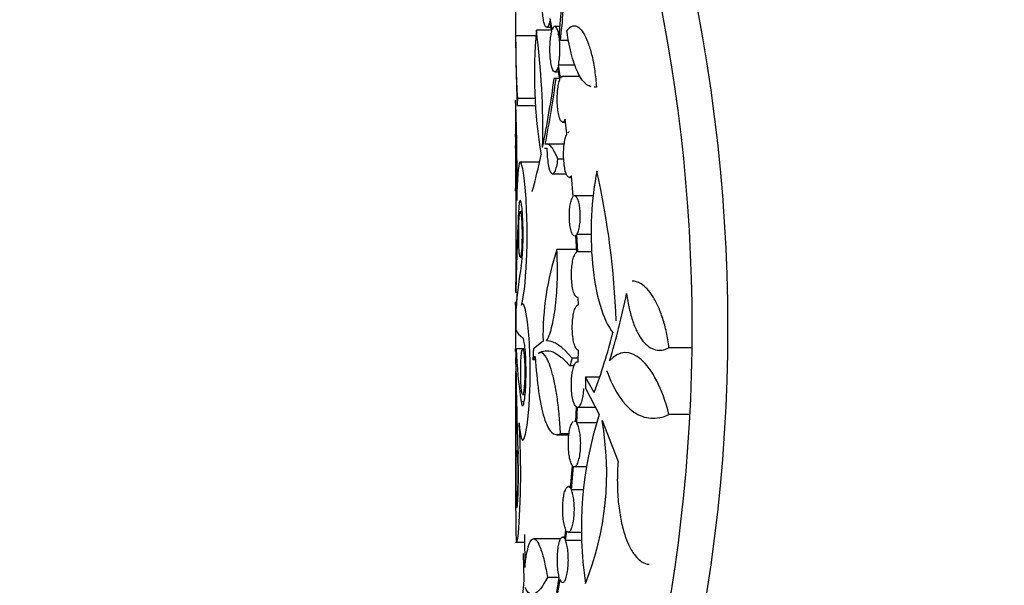
# Model space of a CAD drawing. Units: millimetres. Extents: x 0 to 879, y 0 to 1244.
# Drawn here: x 428 to 456, y 650 to 666 of the extents above; entities that cross this region are included whole.
import ezdxf
from ezdxf import colors
from ezdxf.entities.mleader import LeaderData, LeaderLine
from ezdxf.math import Vec2, Vec3

# ---------------------------------------------------------------- set-up
doc = ezdxf.new("R2010")
doc.units = ezdxf.units.MM
doc.layers.add('DV1_Défaut', color=7, linetype='Continuous')
doc.layers.add('Défaut', color=7, linetype='Continuous')

# ---------------------------------------------------------------- blocks, each defined once
blk = doc.blocks.new('_DOT')
at = {"color": 0}
blk.add_line((0, 0), (-1, 0), dxfattribs=at)
at = {"color": 0, "const_width": 0.333}
blk.add_lwpolyline([(-0.1665, 0, 1), (0.1665, 0, 1)], format="xyb", close=True, dxfattribs=at)
blk = doc.blocks.new('SE')
at = {"layer": 'DV1_Défaut', "color": 7, "linetype": 'Continuous'}
for p, q in [((442.316, 667.83), (442.316, 665.553)), ((443.347, 665.68), (443.292, 665.978)), ((443.364, 665.738), (443.306, 666.054)), ((443.583, 665.826), (443.435, 665.826)), ((442.9, 665.553), (442.316, 665.553)), ((442.316, 665.553), (442.316, 665.381)), ((443.337, 665.715), (442.908, 665.715)), ((443.203, 665.798), (443.325, 665.798)), ((443.828, 665.418), (443.6, 665.418)), ((443.598, 664.34), (443.539, 664.718)), ((444.005, 664.718), (443.539, 664.718)), ((443.435, 664.526), (443.54, 664.526)), ((443.576, 664.293), (443.521, 664.651)), ((443.472, 664.339), (443.418, 664.339)), ((443.569, 664.339), (443.472, 664.339)), ((444.161, 664.389), (443.657, 664.389)), ((442.316, 663.715), (442.316, 662.729)), ((442.872, 663.763), (442.366, 663.763)), ((442.884, 663.552), (442.362, 663.552)), ((443.657, 663.089), (443.743, 663.089)), ((443.784, 662.751), (443.733, 663.168)), ((443.707, 662.459), (443.195, 662.459)), ((442.316, 662.415), (442.316, 661.115)), ((443.139, 662.341), (443.21, 662.341)), ((442.996, 661.943), (442.448, 661.943)), ((443.691, 662.025), (443.525, 662.025)), ((443.371, 661.605), (443.768, 661.605)), ((443.851, 661.506), (443.916, 661.506)), ((443.963, 660.96), (443.912, 661.549)), ((442.316, 661.115), (442.324, 661.115)), ((444.534, 660.981), (444.004, 660.981)), ((442.44, 660.509), (442.398, 660.509)), ((442.505, 660.526), (442.447, 660.526)), ((444.004, 659.827), (444.04, 659.827)), ((444.064, 659.366), (444.04, 659.842)), ((444.093, 659.373), (444.067, 659.873)), ((444.476, 659.873), (444.067, 659.873)), ((444.06, 659.441), (443.492, 659.441)), ((444.492, 659.373), (444.052, 659.373)), ((442.447, 659.226), (442.505, 659.226)), ((442.367, 658.218), (442.323, 658.218)), ((442.342, 657.934), (442.316, 657.934)), ((442.316, 657.934), (442.316, 656.525)), ((444.09, 658.073), (444.106, 658.073)), ((444.11, 657.865), (444.106, 658.076)), ((443.099, 656.82), (442.824, 656.599)), ((442.584, 656.604), (442.33, 656.604)), ((442.585, 656.593), (442.515, 656.593)), ((444.104, 656.231), (444.11, 656.565)), ((447.358, 656.637), (446.701, 656.637)), ((442.808, 656.285), (442.877, 656.382)), ((442.885, 656.285), (442.808, 656.285)), ((444.106, 656.338), (443.928, 656.338)), ((444.104, 656.234), (444.086, 656.234)), ((442.324, 655.976), (442.317, 655.976)), ((442.325, 655.952), (442.317, 655.952)), ((443.983, 656.113), (443.869, 656.113)), ((442.316, 655.942), (442.316, 652.286)), ((444.561, 655.356), (444.314, 655.791)), ((444.314, 655.791), (444.314, 655.476)), ((444.712, 655.791), (444.314, 655.791)), ((444.314, 655.476), (444.709, 654.722)), ((442.515, 655.293), (442.586, 655.293)), ((442.559, 655.089), (442.474, 655.089)), ((444.036, 654.517), (444.058, 654.941)), ((444.046, 654.934), (444.598, 654.934)), ((444.062, 654.486), (444.087, 654.934)), ((444.786, 654.554), (445.247, 653.386)), ((447.289, 654.722), (446.701, 654.722)), ((444.037, 654.535), (443.995, 654.535)), ((444.624, 654.486), (444.062, 654.486)), ((443.498, 654.148), (443.838, 654.148)), ((443.842, 654.175), (443.597, 654.175)), ((442.382, 653.677), (442.316, 653.677)), ((443.886, 652.617), (443.946, 653.261)), ((443.91, 652.571), (443.972, 653.24)), ((443.995, 653.235), (444.331, 653.235)), ((443.891, 652.665), (443.823, 652.665)), ((444.257, 652.571), (443.91, 652.571)), ((442.316, 652.377), (442.381, 652.377)), ((442.567, 651.292), (442.576, 650.347)), ((443.609, 651.172), (442.832, 651.172)), ((443.728, 651.22), (443.661, 651.22)), ((443.721, 651.171), (443.754, 651.425)), ((443.744, 651.126), (443.778, 651.39)), ((443.823, 651.365), (444.218, 651.365)), ((442.316, 651.077), (442.558, 651.077)), ((444.222, 651.126), (443.744, 651.126)), ((442.555, 649.993), (442.544, 650.755)), ((443.565, 650.062), (443.223, 650.062)), ((443.497, 649.633), (443.565, 650.062)), ((443.515, 649.565), (443.585, 650.005))]:
    blk.add_line(p, q, dxfattribs=at)
for centre, radius, start, end in [((400.258, 657.215), 48.129, 330.9096, 29.0904), ((399.287, 657.215), 48.079, 333.5503, 26.4963), ((407.317, 669.149), 36.422, 354.4504, 4.0868), ((235.396, 667.102), 206.926, 359.57106, 0.36094), ((407.752, 669.111), 36.038, 354.1183, 356.8401), ((470.948, 665.455), 28.632, 179.8051, 183.3891), ((456.78, 664.454), 13.929, 174.8029, 189.5147), ((421.265, 662.881), 21.828, 358.6484, 7.4615), ((486.701, 665.614), 44.387, 180.3063, 182.662), ((412.897, 668.44), 30.795, 348.6232, 352.3464), ((412.003, 668.55), 31.75, 348.9302, 352.3778), ((394.268, 661.765), 48.087, 358.9068, 2.3237), ((695.601, 658.737), 253.285, 178.86294, 178.91053), ((394.223, 661.765), 48.103, 359.7503, 1.1613), ((394.22, 661.765), 48.1, 359.2258, 0.7743), ((423.359, 666.268), 20.109, 345.108, 348.1862), ((421.359, 656.543), 23.845, 2.0775, 12.4574), ((451.122, 656.955), 8.025, 161.9537, 180.9593), ((394.17, 657.228), 48.164, 1.177, 1.512), ((394.221, 657.229), 48.1, 359.1605, 0.8396), ((424.86, 662.355), 21.046, 343.1667, 348.565), ((394.247, 657.229), 48.086, 359.8908, 0.6301), ((428.205, 661.473), 17.462, 339.4944, 345.3631), ((394.226, 657.23), 48.108, 358.7358, 359.2547), ((490.416, 643.989), 48.1, 165.1228, 165.4006), ((454.717, 651.473), 10.522, 162.0132, 188.6165), ((436.438, 653.049), 8.483, 338.1885, 10.2191), ((464.693, 647.508), 22.278, 173.5936, 183.5279)]:
    blk.add_arc(centre, radius, start, end, dxfattribs=at)
for major_axis, ratio, start_param, end_param in [((0, 218.532), 0.220105, 1.550999, 1.564987), ((0, 56.255), 0.855037, 1.512462, 1.553231), ((-48.1, 0), 0.445321, 6.201139, 6.258493), ((-48.1, 0), 0.503113, -0.040841, -0.02913), ((-48.1, 0), 0.070648, 0.026963, 0.092384), ((-48.1, 0), 0.548985, 0.023694, 0.081159), ((0, -256.825), 0.187287, -1.565821, -1.553735), ((0, -67.978), 0.707581, 4.728001, 4.765946)]:
    blk.add_ellipse((490.416, 657.229), major_axis=major_axis, ratio=ratio, start_param=start_param, end_param=end_param, dxfattribs=at)
for points, knots in [([(443.292, 665.978), (443.281, 665.927), (443.268, 665.885), (443.255, 665.855), (443.242, 665.825), (443.227, 665.806), (443.213, 665.8), (443.198, 665.794), (443.184, 665.801), (443.17, 665.82), (443.156, 665.84), (443.143, 665.872), (443.132, 665.914), (443.121, 665.956), (443.111, 666.01), (443.103, 666.07), (443.095, 666.129), (443.089, 666.197), (443.085, 666.267), (443.082, 666.337), (443.08, 666.411), (443.081, 666.483), (443.081, 666.554), (443.084, 666.626), (443.089, 666.692), (443.094, 666.759), (443.101, 666.821), (443.11, 666.875), (443.111, 666.882), (443.112, 666.889), (443.113, 666.895)], [0, 0, 0, 0, 0.111009, 0.111009, 0.111009, 0.221941, 0.221941, 0.221941, 0.333947, 0.333947, 0.333947, 0.446064, 0.446064, 0.446064, 0.556998, 0.556998, 0.556998, 0.666092, 0.666092, 0.666092, 0.773501, 0.773501, 0.773501, 0.87999, 0.87999, 0.87999, 0.986595, 0.986595, 0.986595, 1, 1, 1, 1]), ([(443.539, 664.718), (443.55, 664.769), (443.56, 664.829), (443.567, 664.894), (443.575, 664.959), (443.579, 665.03), (443.581, 665.102), (443.583, 665.173), (443.582, 665.246), (443.579, 665.316), (443.575, 665.385), (443.569, 665.452), (443.56, 665.513), (443.552, 665.573), (443.541, 665.629), (443.528, 665.674), (443.516, 665.72), (443.501, 665.758), (443.486, 665.783), (443.471, 665.809), (443.454, 665.824), (443.438, 665.825), (443.422, 665.827), (443.405, 665.816), (443.39, 665.792), (443.381, 665.778), (443.373, 665.76), (443.364, 665.738)], [0, 0, 0, 0, 0.115334, 0.115334, 0.115334, 0.230795, 0.230795, 0.230795, 0.3445, 0.3445, 0.3445, 0.457386, 0.457386, 0.457386, 0.571504, 0.571504, 0.571504, 0.688275, 0.688275, 0.688275, 0.807887, 0.807887, 0.807887, 0.929228, 0.929228, 0.929228, 1, 1, 1, 1]), ([(443.781, 665.692), (443.819, 665.751), (443.858, 665.792), (443.94, 665.842), (443.983, 665.85), (444.069, 665.831), (444.112, 665.805), (444.198, 665.72), (444.241, 665.66), (444.323, 665.512), (444.362, 665.422), (444.436, 665.214), (444.47, 665.098), (444.53, 664.842), (444.556, 664.7), (444.598, 664.406), (444.614, 664.252), (444.624, 664.091)], [0, 0, 0, 0, 0.125, 0.125, 0.25, 0.25, 0.375, 0.375, 0.5, 0.5, 0.625, 0.625, 0.75, 0.75, 0.875, 0.875, 1, 1, 1, 1]), ([(443.521, 664.651), (443.507, 664.607), (443.492, 664.574), (443.476, 664.552), (443.46, 664.531), (443.443, 664.523), (443.427, 664.527), (443.411, 664.531), (443.395, 664.548), (443.38, 664.577), (443.365, 664.606), (443.352, 664.648), (443.34, 664.698), (443.329, 664.748), (443.319, 664.809), (443.312, 664.875), (443.305, 664.939), (443.3, 665.01), (443.298, 665.082), (443.296, 665.153), (443.296, 665.227), (443.299, 665.297), (443.302, 665.367), (443.307, 665.436), (443.314, 665.498), (443.322, 665.56), (443.331, 665.616), (443.343, 665.663), (443.344, 665.669), (443.345, 665.675), (443.347, 665.68)], [0, 0, 0, 0, 0.112206, 0.112206, 0.112206, 0.224345, 0.224345, 0.224345, 0.337403, 0.337403, 0.337403, 0.449928, 0.449928, 0.449928, 0.5605, 0.5605, 0.5605, 0.668673, 0.668673, 0.668673, 0.775003, 0.775003, 0.775003, 0.880676, 0.880676, 0.880676, 0.987041, 0.987041, 0.987041, 1, 1, 1, 1]), ([(444.478, 664.097), (444.436, 664.108), (444.396, 664.128), (444.313, 664.188), (444.271, 664.229), (444.191, 664.33), (444.153, 664.39), (444.045, 664.597), (443.978, 664.775), (443.866, 665.189), (443.819, 665.428), (443.781, 665.692)], [0, 0, 0, 0, 0.134375, 0.134375, 0.2786459, 0.2786459, 0.4229167, 0.4229167, 0.7114583, 0.7114583, 1, 1, 1, 1]), ([(443.733, 663.168), (443.717, 663.133), (443.699, 663.108), (443.681, 663.097), (443.663, 663.085), (443.644, 663.087), (443.627, 663.101), (443.61, 663.115), (443.592, 663.143), (443.577, 663.182), (443.562, 663.22), (443.549, 663.27), (443.538, 663.329), (443.527, 663.386), (443.519, 663.452), (443.513, 663.521), (443.508, 663.589), (443.505, 663.663), (443.505, 663.735), (443.505, 663.806), (443.507, 663.878), (443.512, 663.945), (443.518, 664.013), (443.525, 664.077), (443.535, 664.133), (443.545, 664.19), (443.557, 664.24), (443.571, 664.279), (443.573, 664.284), (443.574, 664.289), (443.576, 664.293)], [0, 0, 0, 0, 0.113439, 0.113439, 0.113439, 0.226836, 0.226836, 0.226836, 0.34072, 0.34072, 0.34072, 0.453188, 0.453188, 0.453188, 0.562915, 0.562915, 0.562915, 0.669871, 0.669871, 0.669871, 0.775118, 0.775118, 0.775118, 0.880247, 0.880247, 0.880247, 0.986821, 0.986821, 0.986821, 1, 1, 1, 1]), ([(443.657, 664.389), (443.647, 664.389), (443.638, 664.385), (443.628, 664.378), (443.618, 664.37), (443.607, 664.357), (443.598, 664.34)], [0, 0, 0, 0, 0.472777, 0.472777, 0.472777, 1, 1, 1, 1]), ([(443.912, 661.549), (443.893, 661.522), (443.873, 661.507), (443.854, 661.506), (443.835, 661.505), (443.815, 661.517), (443.797, 661.542), (443.779, 661.566), (443.762, 661.604), (443.747, 661.652), (443.733, 661.698), (443.72, 661.756), (443.711, 661.821), (443.701, 661.883), (443.695, 661.953), (443.691, 662.025), (443.688, 662.095), (443.687, 662.169), (443.689, 662.24), (443.691, 662.31), (443.696, 662.379), (443.704, 662.442), (443.712, 662.506), (443.722, 662.565), (443.734, 662.614), (443.747, 662.665), (443.762, 662.708), (443.778, 662.739), (443.78, 662.743), (443.782, 662.747), (443.784, 662.751)], [0, 0, 0, 0, 0.114451, 0.114451, 0.114451, 0.228904, 0.228904, 0.228904, 0.343147, 0.343147, 0.343147, 0.454991, 0.454991, 0.454991, 0.563466, 0.563466, 0.563466, 0.669115, 0.669115, 0.669115, 0.773507, 0.773507, 0.773507, 0.878539, 0.878539, 0.878539, 0.985835, 0.985835, 0.985835, 1, 1, 1, 1]), ([(443.851, 662.806), (443.848, 662.806), (443.846, 662.806), (443.843, 662.805), (443.832, 662.803), (443.82, 662.796), (443.809, 662.785)], [0, 0, 0, 0, 0.185097, 0.185097, 0.185097, 1, 1, 1, 1]), ([(443.525, 662.025), (443.465, 662.182), (443.404, 662.296), (443.311, 662.406), (443.28, 662.432), (443.22, 662.46), (443.19, 662.463), (443.161, 662.454)], [0, 0, 0, 0, 0.5, 0.5, 0.75, 0.75, 1, 1, 1, 1]), ([(443.21, 662.341), (443.212, 662.168), (443.226, 662.003), (443.271, 661.744), (443.302, 661.656), (443.371, 661.587), (443.409, 661.607), (443.477, 661.75), (443.506, 661.872), (443.525, 662.025)], [0, 0, 0, 0, 0.25, 0.25, 0.5, 0.5, 0.75, 0.75, 1, 1, 1, 1]), ([(442.48, 657.852), (442.537, 657.995), (442.601, 658.492), (442.657, 659.797), (442.643, 660.559), (442.552, 661.674), (442.485, 661.99), (442.387, 661.885), (442.359, 661.465), (442.347, 660.848)], [0, 0, 0, 0, 0.25, 0.25, 0.5, 0.5, 0.75, 0.75, 1, 1, 1, 1]), ([(444.643, 661.686), (444.477, 660.922), (444.432, 659.917), (444.598, 658.149), (444.81, 657.416), (445.101, 657.061)], [0, 0, 0, 0, 0.5, 0.5, 1, 1, 1, 1]), ([(442.478, 658.985), (442.486, 659.029), (442.494, 659.092), (442.501, 659.167), (442.508, 659.242), (442.514, 659.332), (442.519, 659.429), (442.523, 659.526), (442.527, 659.633), (442.528, 659.741), (442.529, 659.849), (442.529, 659.961), (442.527, 660.067), (442.525, 660.174), (442.521, 660.278), (442.516, 660.372), (442.511, 660.465), (442.505, 660.55), (442.498, 660.621), (442.49, 660.691), (442.482, 660.748), (442.474, 660.787), (442.466, 660.826), (442.457, 660.847), (442.449, 660.85), (442.441, 660.853), (442.433, 660.837), (442.426, 660.803), (442.419, 660.77), (442.412, 660.718), (442.407, 660.651), (442.404, 660.61), (442.4, 660.562), (442.398, 660.509)], [0, 0, 0, 0, 0.09429, 0.09429, 0.09429, 0.188597, 0.188597, 0.188597, 0.282657, 0.282657, 0.282657, 0.376353, 0.376353, 0.376353, 0.469902, 0.469902, 0.469902, 0.563623, 0.563623, 0.563623, 0.657712, 0.657712, 0.657712, 0.752121, 0.752121, 0.752121, 0.846631, 0.846631, 0.846631, 0.941023, 0.941023, 0.941023, 1, 1, 1, 1]), ([(443.985, 659.832), (443.967, 659.84), (443.95, 659.86), (443.934, 659.891), (443.918, 659.921), (443.903, 659.963), (443.891, 660.013), (443.88, 660.061), (443.87, 660.118), (443.863, 660.179), (443.857, 660.238), (443.853, 660.302), (443.852, 660.366), (443.851, 660.429), (443.852, 660.493), (443.856, 660.554), (443.861, 660.614), (443.867, 660.673), (443.876, 660.724), (443.886, 660.776), (443.897, 660.823), (443.91, 660.861), (443.923, 660.9), (443.939, 660.931), (443.955, 660.951), (443.958, 660.954), (443.96, 660.957), (443.963, 660.96)], [0, 0, 0, 0, 0.1297214, 0.1297214, 0.1297214, 0.2582721, 0.2582721, 0.2582721, 0.3831193, 0.3831193, 0.3831193, 0.5037824, 0.5037824, 0.5037824, 0.6215661, 0.6215661, 0.6215661, 0.7387381, 0.7387381, 0.7387381, 0.8576376, 0.8576376, 0.8576376, 0.9799845, 0.9799845, 0.9799845, 1, 1, 1, 1]), ([(444.067, 659.873), (444.083, 659.899), (444.099, 659.935), (444.112, 659.979), (444.126, 660.023), (444.138, 660.077), (444.146, 660.136), (444.155, 660.193), (444.161, 660.256), (444.164, 660.321), (444.166, 660.383), (444.166, 660.448), (444.163, 660.51), (444.159, 660.571), (444.153, 660.63), (444.145, 660.684), (444.136, 660.739), (444.125, 660.789), (444.112, 660.83), (444.099, 660.873), (444.084, 660.908), (444.068, 660.933), (444.051, 660.959), (444.033, 660.975), (444.015, 660.98), (444.007, 660.982), (443.998, 660.981), (443.99, 660.979)], [0, 0, 0, 0, 0.121334, 0.121334, 0.121334, 0.242894, 0.242894, 0.242894, 0.361062, 0.361062, 0.361062, 0.47525, 0.47525, 0.47525, 0.587933, 0.587933, 0.587933, 0.702118, 0.702118, 0.702118, 0.82003, 0.82003, 0.82003, 0.942286, 0.942286, 0.942286, 1, 1, 1, 1]), ([(442.447, 660.526), (442.442, 660.526), (442.436, 660.513), (442.431, 660.489), (442.427, 660.465), (442.422, 660.428), (442.419, 660.383), (442.415, 660.337), (442.412, 660.281), (442.409, 660.219), (442.407, 660.157), (442.405, 660.088), (442.404, 660.017), (442.403, 659.946), (442.403, 659.871), (442.404, 659.799), (442.404, 659.727), (442.405, 659.656), (442.407, 659.59), (442.409, 659.525), (442.412, 659.464), (442.415, 659.413), (442.419, 659.362), (442.423, 659.319), (442.427, 659.288), (442.432, 659.257), (442.437, 659.237), (442.442, 659.229), (442.447, 659.222), (442.453, 659.226), (442.458, 659.243), (442.464, 659.26), (442.469, 659.289), (442.474, 659.328), (442.479, 659.368), (442.484, 659.418), (442.488, 659.476), (442.491, 659.533), (442.494, 659.599), (442.496, 659.669), (442.498, 659.737), (442.499, 659.811), (442.499, 659.884), (442.499, 659.957), (442.498, 660.03), (442.496, 660.098), (442.494, 660.166), (442.491, 660.231), (442.487, 660.287), (442.483, 660.343), (442.478, 660.392), (442.473, 660.43), (442.468, 660.468), (442.463, 660.496), (442.457, 660.511), (442.454, 660.521), (442.45, 660.526), (442.447, 660.526)], [0, 0, 0, 0, 0.05385, 0.05385, 0.05385, 0.107706, 0.107706, 0.107706, 0.161479, 0.161479, 0.161479, 0.215135, 0.215135, 0.215135, 0.268705, 0.268705, 0.268705, 0.322239, 0.322239, 0.322239, 0.375788, 0.375788, 0.375788, 0.429404, 0.429404, 0.429404, 0.483128, 0.483128, 0.483128, 0.536972, 0.536972, 0.536972, 0.590898, 0.590898, 0.590898, 0.644807, 0.644807, 0.644807, 0.698584, 0.698584, 0.698584, 0.752171, 0.752171, 0.752171, 0.805619, 0.805619, 0.805619, 0.859065, 0.859065, 0.859065, 0.912648, 0.912648, 0.912648, 0.966421, 0.966421, 0.966421, 1, 1, 1, 1]), ([(443.199, 656.834), (443.224, 656.873), (443.249, 656.924), (443.298, 657.049), (443.322, 657.125), (443.366, 657.296), (443.387, 657.391), (443.425, 657.601), (443.442, 657.716), (443.471, 657.957), (443.483, 658.083), (443.501, 658.347), (443.508, 658.484), (443.517, 658.893), (443.511, 659.175), (443.492, 659.441)], [0, 0, 0, 0, 0.125, 0.125, 0.25, 0.25, 0.375, 0.375, 0.5, 0.5, 0.625, 0.625, 0.75, 0.75, 1, 1, 1, 1]), ([(444.106, 658.076), (444.085, 658.069), (444.064, 658.075), (444.044, 658.094), (444.024, 658.113), (444.004, 658.146), (443.987, 658.189), (443.971, 658.232), (443.956, 658.287), (443.944, 658.349), (443.933, 658.409), (443.924, 658.477), (443.919, 658.548), (443.914, 658.617), (443.912, 658.691), (443.913, 658.762), (443.914, 658.833), (443.919, 658.903), (443.926, 658.968), (443.933, 659.033), (443.943, 659.095), (443.955, 659.147), (443.967, 659.201), (443.982, 659.248), (443.999, 659.283), (444.016, 659.32), (444.035, 659.346), (444.054, 659.36), (444.058, 659.363), (444.061, 659.365), (444.064, 659.366)], [0, 0, 0, 0, 0.114857, 0.114857, 0.114857, 0.229824, 0.229824, 0.229824, 0.342923, 0.342923, 0.342923, 0.452181, 0.452181, 0.452181, 0.557873, 0.557873, 0.557873, 0.66166, 0.66166, 0.66166, 0.765739, 0.765739, 0.765739, 0.872103, 0.872103, 0.872103, 0.981995, 0.981995, 0.981995, 1, 1, 1, 1]), ([(446.701, 656.637), (446.683, 656.79), (446.658, 656.936), (446.598, 657.215), (446.563, 657.349), (446.483, 657.598), (446.439, 657.712), (446.344, 657.921), (446.293, 658.017), (446.187, 658.184), (446.132, 658.255), (446.02, 658.376), (445.961, 658.425), (445.819, 658.514), (445.734, 658.541), (445.649, 658.541)], [0, 0, 0, 0, 0.1340978, 0.1340978, 0.2681955, 0.2681955, 0.4022933, 0.4022933, 0.5363911, 0.5363911, 0.6704889, 0.6704889, 0.8045866, 0.8045866, 1, 1, 1, 1]), ([(442.414, 654.485), (442.446, 654.041), (442.504, 653.884), (442.635, 654.268), (442.702, 654.795), (442.747, 656.089), (442.72, 656.806), (442.609, 657.77), (442.534, 657.989), (442.48, 657.852)], [0, 0, 0, 0, 0.25, 0.25, 0.5, 0.5, 0.75, 0.75, 1, 1, 1, 1]), ([(445.488, 658.182), (445.508, 658.032), (445.533, 657.891), (445.594, 657.623), (445.63, 657.496), (445.71, 657.266), (445.754, 657.162), (445.851, 656.977), (445.903, 656.895), (446.067, 656.692), (446.189, 656.607), (446.44, 656.544), (446.571, 656.565), (446.701, 656.637)], [0, 0, 0, 0, 0.125, 0.125, 0.25, 0.25, 0.375, 0.375, 0.5, 0.5, 0.75, 0.75, 1, 1, 1, 1]), ([(444.11, 656.565), (444.089, 656.567), (444.068, 656.582), (444.048, 656.61), (444.029, 656.637), (444.011, 656.677), (443.995, 656.727), (443.98, 656.777), (443.967, 656.837), (443.958, 656.903), (443.948, 656.966), (443.942, 657.038), (443.938, 657.11), (443.935, 657.18), (443.935, 657.253), (443.939, 657.323), (443.942, 657.392), (443.948, 657.461), (443.957, 657.522), (443.966, 657.584), (443.977, 657.641), (443.991, 657.689), (444.005, 657.738), (444.022, 657.778), (444.04, 657.808), (444.058, 657.838), (444.078, 657.856), (444.098, 657.863), (444.102, 657.864), (444.106, 657.865), (444.11, 657.865)], [0, 0, 0, 0, 0.11423, 0.11423, 0.11423, 0.228608, 0.228608, 0.228608, 0.34059, 0.34059, 0.34059, 0.448572, 0.448572, 0.448572, 0.553368, 0.553368, 0.553368, 0.656935, 0.656935, 0.656935, 0.761507, 0.761507, 0.761507, 0.868914, 0.868914, 0.868914, 0.980059, 0.980059, 0.980059, 1, 1, 1, 1]), ([(442.515, 654.968), (442.52, 654.968), (442.525, 654.973), (442.531, 654.983), (442.541, 655.002), (442.551, 655.04), (442.561, 655.094), (442.571, 655.148), (442.58, 655.219), (442.587, 655.301), (442.595, 655.384), (442.602, 655.48), (442.606, 655.582), (442.611, 655.683), (442.613, 655.792), (442.614, 655.901), (442.614, 656.01), (442.613, 656.121), (442.609, 656.225), (442.606, 656.328), (442.6, 656.428), (442.593, 656.516), (442.587, 656.604), (442.578, 656.682), (442.569, 656.744), (442.56, 656.806), (442.549, 656.854), (442.539, 656.883), (442.533, 656.9), (442.527, 656.911), (442.521, 656.916)], [0, 0, 0, 0, 0.05689, 0.05689, 0.05689, 0.167401, 0.167401, 0.167401, 0.277958, 0.277958, 0.277958, 0.388169, 0.388169, 0.388169, 0.497765, 0.497765, 0.497765, 0.606838, 0.606838, 0.606838, 0.715819, 0.715819, 0.715819, 0.825198, 0.825198, 0.825198, 0.9352, 0.9352, 0.9352, 1, 1, 1, 1]), ([(442.515, 656.593), (442.508, 656.593), (442.502, 656.581), (442.496, 656.557), (442.49, 656.532), (442.484, 656.496), (442.479, 656.45), (442.475, 656.404), (442.471, 656.348), (442.468, 656.286), (442.465, 656.224), (442.462, 656.155), (442.461, 656.084), (442.46, 656.013), (442.46, 655.939), (442.46, 655.866), (442.461, 655.794), (442.463, 655.723), (442.465, 655.658), (442.468, 655.593), (442.471, 655.532), (442.475, 655.481), (442.48, 655.43), (442.485, 655.387), (442.49, 655.356), (442.496, 655.325), (442.502, 655.305), (442.509, 655.297), (442.515, 655.289), (442.522, 655.294), (442.529, 655.311), (442.535, 655.328), (442.542, 655.357), (442.548, 655.396), (442.554, 655.436), (442.56, 655.487), (442.564, 655.544), (442.569, 655.602), (442.573, 655.668), (442.575, 655.737), (442.577, 655.806), (442.579, 655.88), (442.579, 655.953), (442.578, 656.025), (442.577, 656.098), (442.574, 656.166), (442.572, 656.234), (442.568, 656.299), (442.563, 656.355), (442.559, 656.411), (442.553, 656.46), (442.547, 656.498), (442.541, 656.536), (442.534, 656.563), (442.528, 656.579), (442.523, 656.588), (442.519, 656.593), (442.515, 656.593)], [0, 0, 0, 0, 0.053938, 0.053938, 0.053938, 0.107884, 0.107884, 0.107884, 0.161709, 0.161709, 0.161709, 0.215346, 0.215346, 0.215346, 0.268842, 0.268842, 0.268842, 0.322275, 0.322275, 0.322275, 0.375736, 0.375736, 0.375736, 0.429309, 0.429309, 0.429309, 0.483056, 0.483056, 0.483056, 0.536987, 0.536987, 0.536987, 0.591028, 0.591028, 0.591028, 0.645031, 0.645031, 0.645031, 0.698833, 0.698833, 0.698833, 0.752359, 0.752359, 0.752359, 0.805688, 0.805688, 0.805688, 0.859017, 0.859017, 0.859017, 0.912539, 0.912539, 0.912539, 0.966334, 0.966334, 0.966334, 1, 1, 1, 1]), ([(442.973, 656.474), (443.093, 656.563), (443.227, 656.574), (443.452, 656.484), (443.53, 656.435), (443.695, 656.301), (443.781, 656.216), (443.869, 656.113)], [0, 0, 0, 0, 0.5, 0.5, 0.75, 0.75, 1, 1, 1, 1]), ([(443.597, 654.175), (443.589, 654.353), (443.578, 654.525), (443.549, 654.858), (443.53, 655.02), (443.488, 655.324), (443.464, 655.465), (443.411, 655.725), (443.382, 655.845), (443.322, 656.055), (443.291, 656.145), (443.227, 656.298), (443.194, 656.36), (443.097, 656.493), (443.033, 656.518), (442.973, 656.474)], [0, 0, 0, 0, 0.125, 0.125, 0.25, 0.25, 0.375, 0.375, 0.5, 0.5, 0.625, 0.625, 0.75, 0.75, 1, 1, 1, 1]), ([(446.701, 654.722), (446.515, 655.474), (446.218, 656.025), (445.594, 656.571), (445.273, 656.565), (445.004, 656.26)], [0, 0, 0, 0, 0.5, 0.5, 1, 1, 1, 1]), ([(442.877, 656.382), (442.899, 656.014), (442.931, 655.681), (443.016, 655.082), (443.067, 654.834), (443.192, 654.437), (443.263, 654.299), (443.422, 654.142), (443.507, 654.127), (443.597, 654.175)], [0, 0, 0, 0, 0.25, 0.25, 0.5, 0.5, 0.75, 0.75, 1, 1, 1, 1]), ([(444.058, 654.941), (444.038, 654.952), (444.018, 654.977), (444, 655.012), (443.983, 655.047), (443.966, 655.095), (443.953, 655.152), (443.94, 655.207), (443.929, 655.272), (443.921, 655.341), (443.914, 655.408), (443.91, 655.481), (443.909, 655.553), (443.908, 655.624), (443.911, 655.696), (443.916, 655.764), (443.921, 655.831), (443.929, 655.896), (443.94, 655.953), (443.95, 656.012), (443.964, 656.064), (443.979, 656.105), (443.995, 656.148), (444.012, 656.182), (444.031, 656.204), (444.05, 656.226), (444.071, 656.236), (444.092, 656.234), (444.096, 656.233), (444.1, 656.232), (444.104, 656.231)], [0, 0, 0, 0, 0.113108, 0.113108, 0.113108, 0.226389, 0.226389, 0.226389, 0.336962, 0.336962, 0.336962, 0.443712, 0.443712, 0.443712, 0.547916, 0.547916, 0.547916, 0.651681, 0.651681, 0.651681, 0.75713, 0.75713, 0.75713, 0.865804, 0.865804, 0.865804, 0.978167, 0.978167, 0.978167, 1, 1, 1, 1]), ([(444.918, 655.986), (445.023, 655.698), (445.14, 655.456), (445.336, 655.158), (445.405, 655.069), (445.548, 654.915), (445.622, 654.85), (445.774, 654.744), (445.853, 654.703), (446.014, 654.644), (446.098, 654.626), (446.351, 654.608), (446.524, 654.642), (446.701, 654.722)], [0, 0, 0, 0, 0.25, 0.25, 0.375, 0.375, 0.5, 0.5, 0.625, 0.625, 0.75, 0.75, 1, 1, 1, 1]), ([(444.087, 654.934), (444.108, 654.934), (444.129, 654.948), (444.149, 654.974), (444.169, 655.001), (444.188, 655.04), (444.205, 655.089), (444.222, 655.138), (444.236, 655.198), (444.247, 655.263), (444.257, 655.327), (444.265, 655.398), (444.269, 655.47), (444.269, 655.471), (444.269, 655.471), (444.269, 655.472)], [0, 0, 0, 0, 0.25405, 0.25405, 0.25405, 0.508354, 0.508354, 0.508354, 0.75829, 0.75829, 0.75829, 0.998583, 0.998583, 0.998583, 1, 1, 1, 1]), ([(442.316, 652.279), (442.316, 651.937), (442.316, 651.636), (442.328, 651.048), (442.351, 650.975), (442.415, 651.49), (442.451, 652.061), (442.467, 653.362), (442.446, 654.047), (442.414, 654.485)], [0, 0, 0, 0, 0.159086, 0.159086, 0.439391, 0.439391, 0.719695, 0.719695, 1, 1, 1, 1]), ([(443.946, 653.261), (443.927, 653.281), (443.909, 653.314), (443.893, 653.358), (443.877, 653.401), (443.863, 653.456), (443.852, 653.518), (443.842, 653.578), (443.833, 653.647), (443.829, 653.718), (443.824, 653.787), (443.822, 653.861), (443.823, 653.932), (443.825, 654.002), (443.829, 654.073), (443.836, 654.138), (443.843, 654.203), (443.853, 654.263), (443.865, 654.316), (443.878, 654.369), (443.892, 654.415), (443.909, 654.45), (443.925, 654.486), (443.944, 654.511), (443.963, 654.524)], [0, 0, 0, 0, 0.129283, 0.129283, 0.129283, 0.258774, 0.258774, 0.258774, 0.385119, 0.385119, 0.385119, 0.50764, 0.50764, 0.50764, 0.628165, 0.628165, 0.628165, 0.749098, 0.749098, 0.749098, 0.872604, 0.872604, 0.872604, 1, 1, 1, 1]), ([(443.972, 653.24), (443.992, 653.23), (444.014, 653.234), (444.034, 653.251), (444.054, 653.267), (444.074, 653.297), (444.092, 653.338), (444.109, 653.379), (444.125, 653.432), (444.138, 653.493), (444.151, 653.551), (444.161, 653.619), (444.167, 653.69), (444.173, 653.759), (444.176, 653.832), (444.176, 653.904), (444.175, 653.974), (444.171, 654.045), (444.164, 654.11), (444.157, 654.176), (444.147, 654.238), (444.135, 654.292), (444.122, 654.347), (444.107, 654.395), (444.091, 654.433), (444.082, 654.454), (444.072, 654.471), (444.062, 654.486)], [0, 0, 0, 0, 0.123505, 0.123505, 0.123505, 0.24707, 0.24707, 0.24707, 0.369483, 0.369483, 0.369483, 0.487979, 0.487979, 0.487979, 0.601945, 0.601945, 0.601945, 0.713087, 0.713087, 0.713087, 0.82434, 0.82434, 0.82434, 0.938406, 0.938406, 0.938406, 1, 1, 1, 1]), ([(443.995, 654.535), (444.004, 654.535), (444.014, 654.532), (444.023, 654.526), (444.027, 654.524), (444.031, 654.521), (444.036, 654.517)], [0, 0, 0, 0, 0.696734, 0.696734, 0.696734, 1, 1, 1, 1]), ([(442.323, 652.848), (442.323, 652.741), (442.324, 652.635), (442.325, 652.541), (442.326, 652.446), (442.328, 652.36), (442.33, 652.289), (442.332, 652.217), (442.334, 652.159), (442.337, 652.12), (442.34, 652.08), (442.344, 652.057), (442.348, 652.053), (442.352, 652.049), (442.356, 652.064), (442.361, 652.096), (442.365, 652.128), (442.37, 652.179), (442.374, 652.244), (442.378, 652.309), (442.382, 652.391), (442.386, 652.481), (442.389, 652.571), (442.392, 652.674), (442.393, 652.779), (442.395, 652.885), (442.395, 652.997), (442.395, 653.105), (442.394, 653.214), (442.393, 653.322), (442.39, 653.422), (442.389, 653.481), (442.387, 653.538), (442.385, 653.59)], [0, 0, 0, 0, 0.094428, 0.094428, 0.094428, 0.188855, 0.188855, 0.188855, 0.283284, 0.283284, 0.283284, 0.377735, 0.377735, 0.377735, 0.472239, 0.472239, 0.472239, 0.566813, 0.566813, 0.566813, 0.661414, 0.661414, 0.661414, 0.755944, 0.755944, 0.755944, 0.850336, 0.850336, 0.850336, 0.94463, 0.94463, 0.94463, 1, 1, 1, 1]), ([(442.349, 653.677), (442.346, 653.677), (442.344, 653.665), (442.341, 653.641), (442.339, 653.617), (442.337, 653.58), (442.336, 653.535), (442.334, 653.489), (442.333, 653.433), (442.332, 653.372), (442.331, 653.31), (442.33, 653.241), (442.33, 653.17), (442.329, 653.099), (442.329, 653.024), (442.329, 652.952), (442.33, 652.88), (442.33, 652.808), (442.331, 652.743), (442.332, 652.677), (442.333, 652.616), (442.334, 652.565), (442.336, 652.514), (442.337, 652.471), (442.339, 652.44), (442.342, 652.409), (442.344, 652.389), (442.346, 652.381), (442.349, 652.373), (442.352, 652.378), (442.355, 652.395), (442.358, 652.411), (442.36, 652.441), (442.363, 652.48), (442.366, 652.519), (442.369, 652.57), (442.371, 652.627), (442.373, 652.684), (442.375, 652.75), (442.376, 652.819), (442.377, 652.888), (442.377, 652.962), (442.377, 653.035), (442.377, 653.107), (442.377, 653.181), (442.375, 653.249), (442.374, 653.317), (442.372, 653.382), (442.37, 653.439), (442.368, 653.495), (442.365, 653.544), (442.363, 653.582), (442.36, 653.62), (442.357, 653.648), (442.354, 653.663), (442.352, 653.672), (442.351, 653.677), (442.349, 653.677)], [0, 0, 0, 0, 0.05373, 0.05373, 0.05373, 0.107461, 0.107461, 0.107461, 0.16117, 0.16117, 0.16117, 0.214855, 0.214855, 0.214855, 0.268529, 0.268529, 0.268529, 0.3222, 0.3222, 0.3222, 0.375872, 0.375872, 0.375872, 0.429551, 0.429551, 0.429551, 0.483249, 0.483249, 0.483249, 0.536976, 0.536976, 0.536976, 0.590734, 0.590734, 0.590734, 0.6445, 0.6445, 0.6445, 0.698235, 0.698235, 0.698235, 0.75191, 0.75191, 0.75191, 0.805535, 0.805535, 0.805535, 0.859159, 0.859159, 0.859159, 0.912832, 0.912832, 0.912832, 0.966566, 0.966566, 0.966566, 1, 1, 1, 1]), ([(445.247, 653.386), (445.232, 653.208), (445.224, 653.028), (445.224, 652.664), (445.232, 652.48), (445.261, 652.128), (445.284, 651.955), (445.342, 651.631), (445.377, 651.481), (445.461, 651.203), (445.509, 651.078), (445.614, 650.86), (445.672, 650.766), (445.795, 650.613), (445.859, 650.555), (445.994, 650.471), (446.064, 650.447), (446.136, 650.441)], [0, 0, 0, 0, 0.125, 0.125, 0.25, 0.25, 0.375, 0.375, 0.5, 0.5, 0.625, 0.625, 0.75, 0.75, 0.875, 0.875, 1, 1, 1, 1]), ([(443.754, 651.425), (443.737, 651.456), (443.722, 651.499), (443.709, 651.55), (443.696, 651.601), (443.685, 651.662), (443.677, 651.729), (443.67, 651.794), (443.664, 651.866), (443.662, 651.938), (443.66, 652.009), (443.661, 652.082), (443.665, 652.152), (443.668, 652.221), (443.675, 652.288), (443.684, 652.348), (443.692, 652.409), (443.704, 652.464), (443.717, 652.51), (443.731, 652.557), (443.746, 652.594), (443.763, 652.62), (443.78, 652.647), (443.799, 652.662), (443.817, 652.664), (443.836, 652.667), (443.856, 652.656), (443.875, 652.633), (443.879, 652.628), (443.883, 652.623), (443.886, 652.617)], [0, 0, 0, 0, 0.109913, 0.109913, 0.109913, 0.219989, 0.219989, 0.219989, 0.327686, 0.327686, 0.327686, 0.432948, 0.432948, 0.432948, 0.537443, 0.537443, 0.537443, 0.643013, 0.643013, 0.643013, 0.751109, 0.751109, 0.751109, 0.862348, 0.862348, 0.862348, 0.97615, 0.97615, 0.97615, 1, 1, 1, 1]), ([(443.778, 651.39), (443.796, 651.369), (443.815, 651.361), (443.835, 651.366), (443.854, 651.372), (443.873, 651.39), (443.891, 651.421), (443.909, 651.451), (443.926, 651.494), (443.941, 651.547), (443.955, 651.598), (443.968, 651.661), (443.976, 651.728), (443.985, 651.793), (443.991, 651.865), (443.993, 651.938), (443.996, 652.008), (443.995, 652.081), (443.991, 652.15), (443.987, 652.219), (443.98, 652.286), (443.97, 652.346), (443.96, 652.406), (443.948, 652.462), (443.934, 652.507), (443.926, 652.531), (443.919, 652.553), (443.91, 652.571)], [0, 0, 0, 0, 0.122803, 0.122803, 0.122803, 0.245598, 0.245598, 0.245598, 0.368324, 0.368324, 0.368324, 0.488431, 0.488431, 0.488431, 0.604453, 0.604453, 0.604453, 0.717027, 0.717027, 0.717027, 0.828462, 0.828462, 0.828462, 0.94145, 0.94145, 0.94145, 1, 1, 1, 1]), ([(442.576, 650.347), (442.591, 650.491), (442.609, 650.617), (442.648, 650.834), (442.67, 650.925), (442.718, 651.065), (442.744, 651.114), (442.8, 651.172), (442.829, 651.179), (442.89, 651.152), (442.922, 651.117), (442.986, 651.006), (443.018, 650.931), (443.081, 650.743), (443.112, 650.628), (443.171, 650.369), (443.198, 650.224), (443.223, 650.062)], [0, 0, 0, 0, 0.125, 0.125, 0.25, 0.25, 0.375, 0.375, 0.5, 0.5, 0.625, 0.625, 0.75, 0.75, 0.875, 0.875, 1, 1, 1, 1]), ([(443.565, 650.062), (443.552, 650.107), (443.541, 650.162), (443.532, 650.224), (443.523, 650.285), (443.516, 650.354), (443.513, 650.425), (443.509, 650.495), (443.508, 650.569), (443.51, 650.64), (443.512, 650.71), (443.516, 650.781), (443.523, 650.845), (443.53, 650.909), (443.539, 650.969), (443.55, 651.02), (443.562, 651.072), (443.575, 651.115), (443.59, 651.148), (443.606, 651.181), (443.622, 651.204), (443.64, 651.214), (443.657, 651.224), (443.676, 651.221), (443.693, 651.206), (443.703, 651.198), (443.712, 651.187), (443.721, 651.171)], [0, 0, 0, 0, 0.116869, 0.116869, 0.116869, 0.233874, 0.233874, 0.233874, 0.348992, 0.348992, 0.348992, 0.462825, 0.462825, 0.462825, 0.577148, 0.577148, 0.577148, 0.693532, 0.693532, 0.693532, 0.81287, 0.81287, 0.81287, 0.934992, 0.934992, 0.934992, 1, 1, 1, 1]), ([(443.585, 650.005), (443.6, 649.968), (443.617, 649.942), (443.634, 649.93), (443.652, 649.917), (443.67, 649.917), (443.688, 649.929), (443.706, 649.942), (443.724, 649.968), (443.74, 650.005), (443.756, 650.042), (443.771, 650.091), (443.784, 650.149), (443.796, 650.205), (443.806, 650.271), (443.812, 650.34), (443.819, 650.408), (443.823, 650.481), (443.823, 650.553), (443.823, 650.624), (443.821, 650.696), (443.815, 650.764), (443.81, 650.831), (443.802, 650.895), (443.791, 650.952), (443.781, 651.009), (443.768, 651.06), (443.753, 651.101), (443.75, 651.11), (443.747, 651.118), (443.744, 651.126)], [0, 0, 0, 0, 0.111918, 0.111918, 0.111918, 0.223759, 0.223759, 0.223759, 0.336668, 0.336668, 0.336668, 0.44895, 0.44895, 0.44895, 0.558596, 0.558596, 0.558596, 0.664845, 0.664845, 0.664845, 0.76868, 0.76868, 0.76868, 0.872216, 0.872216, 0.872216, 0.977598, 0.977598, 0.977598, 1, 1, 1, 1]), ([(443.223, 650.062), (443.091, 649.804), (442.97, 649.651), (442.808, 649.578), (442.757, 649.581), (442.665, 649.641), (442.624, 649.698), (442.586, 649.783)], [0, 0, 0, 0, 0.5, 0.5, 0.75, 0.75, 1, 1, 1, 1])]:
    blk.add_open_spline(points, degree=3, knots=knots, dxfattribs=at)
for points, degree in [([(443.6, 665.418), (443.584, 665.523), (443.568, 665.627)], 2), ([(444.624, 664.091), (444.603, 664.087), (444.583, 664.085), (444.563, 664.085)], 3), ([(444.04, 659.842), (444.028, 659.832), (444.016, 659.827), (444.004, 659.827)], 3), ([(443.928, 656.338), (443.656, 656.667), (443.411, 656.834), (443.199, 656.834)], 3), ([(442.824, 656.599), (442.816, 656.442), (442.808, 656.285)], 2), ([(442.317, 655.976), (442.316, 655.923), (442.316, 655.915), (442.317, 655.952)], 3), ([(442.474, 655.089), (442.482, 655.036), (442.491, 654.999), (442.501, 654.981)], 3)]:
    blk.add_open_spline(points, degree=degree, dxfattribs=at)

msp = doc.modelspace()

# ---------------------------------------------------------------- block references
at = {"layer": 'Défaut'}
msp.add_blockref('SE', (0, 0), dxfattribs=at)

# ---------------------------------------------------------------- leaders
at = {"layer": 'Défaut', "color": 7, "linetype": 'Continuous'}
ml = msp.add_multileader_mtext('Standard', dxfattribs=at)
ml.set_content('{\\pxsm0.9;\\fSolid Edge ISO|b1||i0||c0|p34;\\W1.;01/02/2018\\P}', color=256)
ml.set_leader_properties()
ml.set_arrow_properties(name='DOT')
ml.build(insert=Vec2(0, 0))
ml.multileader.update_dxf_attribs({"leader_type": 0, "dogleg_length": 0, "arrow_head_size": 12})
ctx = ml.context
ctx.base_point, ctx.char_height, ctx.arrow_head_size, ctx.landing_gap_size = Vec3(791.175, 1237.202), 12, 12, 4.2
notes = []
notes.append((ctx, [(0, (0, 0, 0), (0, 0), (1, 0), 1, [])]))
ctx.mtext.insert = Vec3(793.175, 1243.322)
for ctx, leaders in notes:
    for number, flags, end, landing, length, lines in leaders:
        leader = LeaderData()
        leader.index, (leader.has_last_leader_line, leader.has_dogleg_vector, leader.attachment_direction) = number, flags
        leader.last_leader_point, leader.dogleg_vector, leader.dogleg_length = Vec3(end), Vec3(landing), length
        for number, points, colour, breaks in lines:
            line = LeaderLine()
            line.index, line.vertices, line.color, line.breaks = number, Vec3.list(points), colors.encode_raw_color(colour), breaks
            leader.lines.append(line)
        ctx.leaders.append(leader)

doc.saveas('drawing.dxf')
